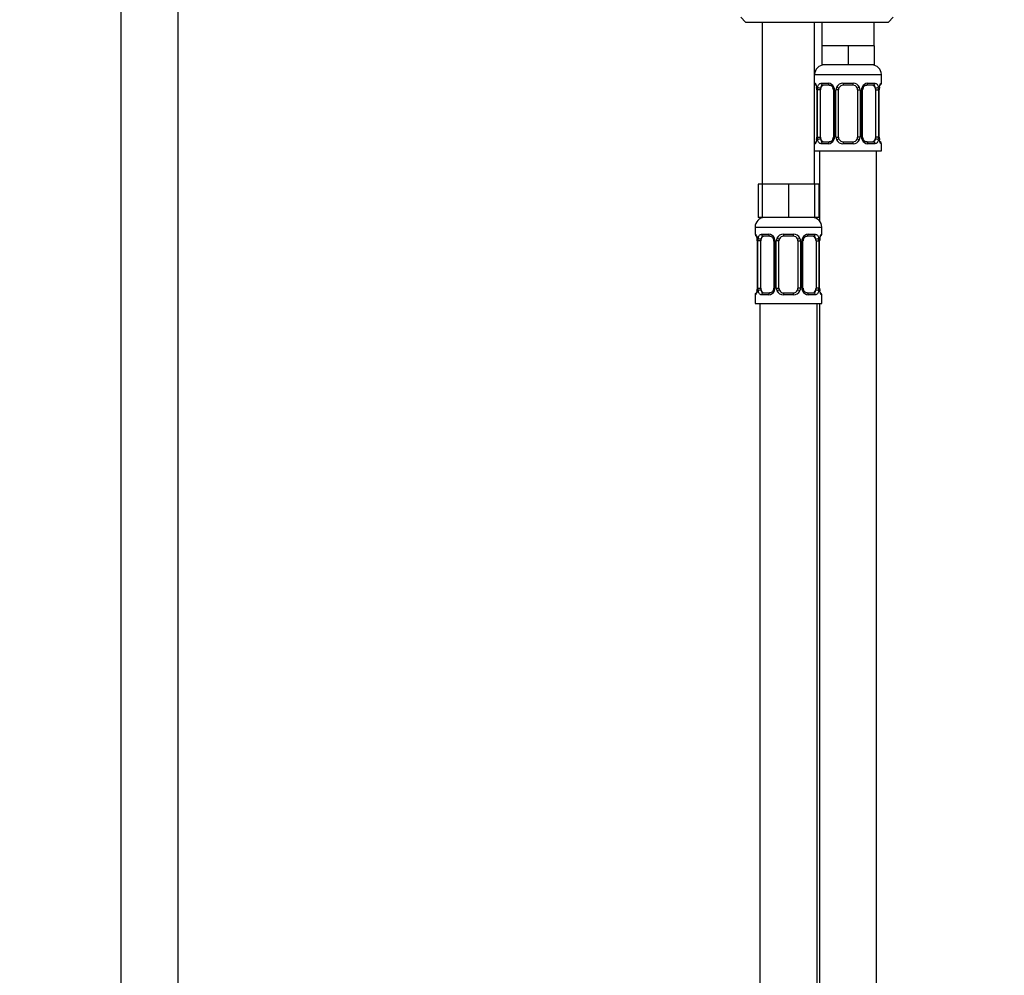
# Model space of a CAD drawing. Units: millimetres. Extents: x 0 to 1457, y 0 to 2776.
# Drawn here: x 619 to 826, y 1848 to 2048 of the extents above; entities that cross this region are included whole.
import ezdxf
from ezdxf import colors
from ezdxf.entities.mleader import LeaderData, LeaderLine
from ezdxf.math import Vec2, Vec3

# ---------------------------------------------------------------- set-up
doc = ezdxf.new("R2010")
doc.units = ezdxf.units.MM
doc.layers.add('DV1_Défaut', color=7, linetype='Continuous')
doc.layers.add('Défaut', color=7, linetype='Continuous')

# ---------------------------------------------------------------- blocks, each defined once
blk = doc.blocks.new('_DOT')
at = {"color": 0}
blk.add_line((0, 0), (-1, 0), dxfattribs=at)
at = {"color": 0, "const_width": 0.333}
blk.add_lwpolyline([(-0.1665, 0, 1), (0.1665, 0, 1)], format="xyb", close=True, dxfattribs=at)
blk = doc.blocks.new('SE')
at = {"layer": 'DV1_Défaut', "color": 7, "linetype": 'Continuous'}
for p, q in [((640.66, 2107.35), (640.66, 1401.45)), ((652.66, 1401.45), (652.66, 2107.35)), ((770.66, 2048.95), (771.66, 2047.95)), ((801.66, 2047.95), (802.66, 2048.95)), ((771.66, 2047.95), (801.66, 2047.95)), ((775.16, 2047.95), (775.16, 2013.95)), ((786.16, 2013.95), (786.16, 2047.95)), ((787.66, 2047.95), (787.66, 2042.95)), ((798.66, 2042.95), (798.66, 2047.95)), ((790.41, 2042.95), (787.66, 2042.95)), ((787.66, 2042.95), (787.66, 2038.95)), ((793.16, 2042.95), (790.41, 2042.95)), ((795.91, 2042.95), (793.16, 2042.95)), ((793.16, 2042.95), (793.16, 2038.95)), ((798.66, 2042.95), (795.91, 2042.95)), ((798.66, 2042.95), (798.66, 2038.95)), ((793.16, 2038.95), (787.66, 2038.95)), ((798.66, 2038.95), (793.16, 2038.95)), ((786.16, 2036.95), (800.16, 2036.95)), ((800.16, 2035.11), (800.16, 2036.95)), ((786.24, 2035.11), (786.16, 2035.11)), ((787.51, 2035.11), (789.01, 2035.11)), ((789.25, 2034.71), (787.84, 2034.71)), ((792.1, 2035.11), (794.22, 2035.11)), ((794.16, 2034.71), (792.16, 2034.71)), ((798.48, 2034.71), (797.06, 2034.71)), ((797.3, 2035.11), (798.8, 2035.11)), ((799.71, 2033.71), (799.71, 2033.92)), ((800.08, 2035.11), (800.16, 2035.11)), ((786.63, 2033.71), (786.61, 2033.71)), ((786.61, 2033.71), (786.61, 2023.84)), ((786.63, 2033.71), (786.63, 2023.84)), ((786.75, 2023.84), (786.75, 2033.71)), ((787.36, 2033.71), (786.75, 2033.71)), ((787.36, 2023.84), (787.36, 2033.71)), ((790.1, 2033.71), (790.34, 2033.71)), ((790.1, 2033.71), (790.1, 2023.84)), ((790.34, 2033.71), (790.34, 2023.84)), ((790.61, 2023.84), (790.61, 2033.71)), ((791.16, 2033.71), (790.61, 2033.71)), ((791.16, 2023.84), (791.16, 2033.71)), ((795.16, 2033.71), (795.16, 2023.84)), ((795.16, 2033.71), (795.7, 2033.71)), ((795.7, 2033.71), (795.7, 2023.84)), ((795.97, 2023.84), (795.97, 2033.71)), ((796.21, 2033.71), (795.97, 2033.71)), ((796.21, 2023.84), (796.21, 2033.71)), ((798.95, 2033.71), (798.95, 2023.84)), ((798.95, 2033.71), (799.57, 2033.71)), ((799.57, 2033.71), (799.57, 2023.84)), ((799.68, 2023.84), (799.68, 2033.71)), ((799.68, 2033.71), (799.71, 2033.71)), ((799.71, 2023.84), (799.71, 2033.71)), ((786.6, 2023.84), (786.6, 2023.62)), ((786.61, 2023.84), (786.63, 2023.84)), ((786.75, 2023.84), (787.36, 2023.84)), ((790.34, 2023.84), (790.1, 2023.84)), ((790.61, 2023.84), (791.16, 2023.84)), ((795.7, 2023.84), (795.16, 2023.84)), ((795.97, 2023.84), (796.21, 2023.84)), ((799.57, 2023.84), (798.95, 2023.84)), ((799.71, 2023.84), (799.68, 2023.84)), ((786.16, 2022.44), (786.24, 2022.44)), ((789.01, 2022.44), (787.51, 2022.44)), ((787.84, 2022.84), (789.25, 2022.84)), ((794.22, 2022.44), (792.1, 2022.44)), ((792.16, 2022.84), (794.16, 2022.84)), ((797.06, 2022.84), (798.48, 2022.84)), ((798.8, 2022.44), (797.3, 2022.44)), ((800.08, 2022.44), (800.16, 2022.44)), ((800.16, 2020.95), (800.16, 2022.44)), ((786.16, 2020.95), (800.16, 2020.95)), ((787.16, 2020.95), (787.16, 2006.28)), ((799.16, 1742.95), (799.16, 2020.95)), ((775.16, 2013.95), (774.31, 2013.95)), ((774.31, 2013.95), (774.31, 2006.95)), ((777.91, 2013.95), (775.16, 2013.95)), ((775.16, 2013.95), (775.16, 2006.95)), ((780.66, 2013.95), (777.91, 2013.95)), ((783.41, 2013.95), (780.66, 2013.95)), ((780.66, 2013.95), (780.66, 2006.95)), ((786.16, 2013.95), (783.41, 2013.95)), ((786.16, 2013.95), (786.16, 2006.95)), ((787.01, 2013.95), (786.16, 2013.95)), ((787.01, 2013.95), (787.01, 2006.95)), ((773.66, 2004.95), (787.66, 2004.95)), ((773.66, 2004.95), (773.66, 2003.43)), ((775.16, 2006.95), (774.31, 2006.95)), ((780.66, 2006.95), (775.16, 2006.95)), ((786.16, 2006.95), (780.66, 2006.95)), ((787.01, 2006.95), (786.16, 2006.95)), ((787.66, 2003.43), (787.66, 2004.95)), ((773.74, 2003.43), (773.66, 2003.43)), ((775.01, 2003.43), (776.51, 2003.43)), ((776.75, 2003.03), (775.34, 2003.03)), ((779.6, 2003.43), (781.72, 2003.43)), ((781.66, 2003.03), (779.66, 2003.03)), ((785.98, 2003.03), (784.56, 2003.03)), ((784.8, 2003.43), (786.3, 2003.43)), ((787.66, 2003.43), (787.58, 2003.43)), ((774.13, 2002.03), (774.11, 2002.03)), ((774.11, 2002.03), (774.11, 1992.15)), ((774.13, 2002.03), (774.13, 1992.15)), ((774.25, 1992.15), (774.25, 2002.03)), ((774.86, 2002.03), (774.25, 2002.03)), ((774.86, 1992.15), (774.86, 2002.03)), ((777.6, 2002.03), (777.84, 2002.03)), ((777.6, 2002.03), (777.6, 1992.15)), ((777.84, 2002.03), (777.84, 1992.15)), ((778.11, 1992.15), (778.11, 2002.03)), ((778.66, 2002.03), (778.11, 2002.03)), ((778.66, 1992.15), (778.66, 2002.03)), ((782.66, 2002.03), (782.66, 1992.15)), ((782.66, 2002.03), (783.2, 2002.03)), ((783.2, 2002.03), (783.2, 1992.15)), ((783.47, 1992.15), (783.47, 2002.03)), ((783.71, 2002.03), (783.47, 2002.03)), ((783.71, 1992.15), (783.71, 2002.03)), ((786.45, 2002.03), (786.45, 1992.15)), ((786.45, 2002.03), (787.07, 2002.03)), ((787.07, 2002.03), (787.07, 1992.15)), ((787.18, 1992.15), (787.18, 2002.03)), ((787.18, 2002.03), (787.21, 2002.03)), ((787.21, 2002.03), (787.21, 2002.24)), ((787.21, 1992.15), (787.21, 2002.03)), ((773.66, 1990.75), (773.74, 1990.75)), ((773.66, 1990.75), (773.66, 1988.95)), ((774.1, 1992.15), (774.1, 1991.94)), ((774.11, 1992.15), (774.13, 1992.15)), ((774.25, 1992.15), (774.86, 1992.15)), ((776.51, 1990.75), (775.01, 1990.75)), ((775.34, 1991.15), (776.75, 1991.15)), ((777.84, 1992.15), (777.6, 1992.15)), ((778.11, 1992.15), (778.66, 1992.15)), ((781.72, 1990.75), (779.6, 1990.75)), ((779.66, 1991.15), (781.66, 1991.15)), ((783.2, 1992.15), (782.66, 1992.15)), ((783.47, 1992.15), (783.71, 1992.15)), ((784.56, 1991.15), (785.98, 1991.15)), ((786.3, 1990.75), (784.8, 1990.75)), ((787.07, 1992.15), (786.45, 1992.15)), ((787.21, 1992.15), (787.18, 1992.15)), ((787.58, 1990.75), (787.66, 1990.75)), ((787.66, 1988.95), (787.66, 1990.75)), ((773.66, 1988.95), (787.66, 1988.95)), ((774.66, 1988.95), (774.66, 1684.95)), ((786.66, 1724.95), (786.66, 1988.95)), ((787.16, 1988.95), (787.16, 1742.95))]:
    blk.add_line(p, q, dxfattribs=at)
for centre, radius, start, end in [((788.16, 2036.95), 2, 90, 180), ((798.16, 2036.95), 2, 0, 90), ((786.56, 2035.11), 0.4, 180, 250.955), ((784.89, 2033.94), 1.7, 3.32, 10.1294), ((783.29, 2033.72), 3.35, 359.8705, 10.2708), ((785.13, 2033.81), 1.47, 356.25, 9.2247), ((789.53, 2033.73), 2.78, 167.8078, 180.3687), ((788.95, 2033.73), 1.39, 25.1473, 87.3249), ((789.46, 2033.8), 0.638, 351.6839, 31.986), ((788.97, 2033.71), 1.38, 359.8791, 25.9211), ((791.95, 2033.71), 1.34, 153.3511, 180.1815), ((792.08, 2033.62), 1.49, 89.2905, 152.1251), ((792.16, 2033.71), 1, 154.4167, 180), ((792.16, 2033.71), 1, 90, 154.4167), ((794.16, 2033.71), 1, 25.5833, 90), ((794.24, 2033.62), 1.49, 27.8747, 90.7097), ((794.16, 2033.71), 1, 0, 25.5833), ((794.36, 2033.71), 1.34, 359.817, 26.6505), ((797.35, 2033.71), 1.38, 154.0799, 180.1199), ((797.36, 2033.73), 1.39, 92.6748, 154.853), ((796.96, 2033.79), 0.741, 151.1163, 185.9068), ((796.79, 2033.73), 2.78, 359.628, 12.1955), ((803.03, 2033.72), 3.35, 169.7304, 180.1284), ((802.22, 2033.77), 2.51, 169.2724, 176.6121), ((799.76, 2035.11), 0.4, 303.7768, 0), ((784.09, 2023.77), 2.51, 349.2716, 356.6136), ((783.29, 2023.83), 3.35, 349.7304, 0.1284), ((789.52, 2023.82), 2.78, 179.628, 192.1955), ((789.35, 2023.76), 0.74, 331.1175, 5.9085), ((788.97, 2023.83), 1.38, 334.0799, 0.1199), ((791.95, 2023.83), 1.34, 179.817, 206.6505), ((792.16, 2023.84), 1, 180, 205.5833), ((794.16, 2023.84), 1, 334.4167, 0), ((794.36, 2023.83), 1.34, 333.3511, 0.1815), ((797.35, 2023.83), 1.38, 179.8791, 205.9211), ((796.85, 2023.74), 0.639, 171.6644, 212.0258), ((796.79, 2023.82), 2.78, 347.8078, 0.3687), ((803.03, 2023.83), 3.35, 179.8705, 190.2708), ((801.18, 2023.74), 1.48, 176.2497, 189.2243), ((786.56, 2022.44), 0.4, 123.7768, 180), ((788.95, 2023.82), 1.39, 272.6748, 334.853), ((792.08, 2023.93), 1.49, 207.8747, 270.7097), ((792.16, 2023.84), 1, 205.5833, 270), ((794.16, 2023.84), 1, 270, 334.4167), ((794.24, 2023.93), 1.49, 269.2905, 332.1251), ((797.36, 2023.82), 1.39, 205.1473, 267.3249), ((801.42, 2023.6), 1.69, 183.3007, 190.1676), ((799.76, 2022.44), 0.4, 0, 70.955), ((775.66, 2004.95), 2, 90, 180), ((785.66, 2004.95), 2, 0, 90), ((774.06, 2003.43), 0.4, 180, 250.955), ((776.45, 2002.05), 1.39, 25.1473, 87.3249), ((779.58, 2001.94), 1.49, 89.2905, 152.1251), ((779.66, 2002.03), 1, 90, 154.4167), ((781.66, 2002.03), 1, 25.5833, 90), ((781.74, 2001.94), 1.49, 27.8747, 90.7097), ((784.86, 2002.05), 1.39, 92.6748, 154.853), ((787.26, 2003.43), 0.4, 303.7768, 0), ((772.39, 2002.26), 1.7, 3.32, 10.1294), ((770.79, 2002.04), 3.35, 359.8705, 10.2708), ((772.63, 2002.13), 1.47, 356.25, 9.2247), ((777.03, 2002.05), 2.78, 167.8078, 180.3687), ((776.96, 2002.12), 0.638, 351.6839, 31.986), ((776.47, 2002.03), 1.38, 359.8791, 25.9211), ((779.45, 2002.03), 1.34, 153.3511, 180.1815), ((779.66, 2002.03), 1, 154.4167, 180), ((781.66, 2002.03), 1, 0, 25.5833), ((781.86, 2002.03), 1.34, 359.817, 26.6505), ((784.85, 2002.03), 1.38, 154.0799, 180.1199), ((784.46, 2002.11), 0.741, 151.1163, 185.9068), ((784.29, 2002.05), 2.78, 359.628, 12.1955), ((790.53, 2002.04), 3.35, 169.7304, 180.1284), ((789.72, 2002.09), 2.51, 169.2724, 176.6121), ((774.06, 1990.75), 0.4, 123.7768, 180), ((771.59, 1992.09), 2.51, 349.2716, 356.6136), ((770.79, 1992.15), 3.35, 349.7304, 0.1284), ((777.02, 1992.14), 2.78, 179.628, 192.1955), ((776.45, 1992.14), 1.39, 272.6748, 334.853), ((776.85, 1992.08), 0.74, 331.1175, 5.9085), ((776.47, 1992.15), 1.38, 334.0799, 0.1199), ((779.45, 1992.15), 1.34, 179.817, 206.6505), ((779.58, 1992.25), 1.49, 207.8747, 270.7097), ((779.66, 1992.15), 1, 180, 205.5833), ((779.66, 1992.15), 1, 205.5833, 270), ((781.66, 1992.15), 1, 270, 334.4167), ((781.74, 1992.25), 1.49, 269.2905, 332.1251), ((781.66, 1992.15), 1, 334.4167, 0), ((781.86, 1992.15), 1.34, 333.3511, 0.1815), ((784.85, 1992.15), 1.38, 179.8791, 205.9211), ((784.86, 1992.14), 1.39, 205.1473, 267.3249), ((784.35, 1992.06), 0.639, 171.6644, 212.0258), ((784.29, 1992.14), 2.78, 347.8078, 0.3687), ((790.53, 1992.15), 3.35, 179.8705, 190.2708), ((788.68, 1992.06), 1.48, 176.2497, 189.2243), ((788.92, 1991.92), 1.69, 183.3007, 190.1676), ((787.26, 1990.75), 0.4, 0, 70.955)]:
    blk.add_arc(centre, radius, start, end, dxfattribs=at)
for centre, major_axis, ratio, start_param, end_param in [((786.63, 2035.11), (0, -0.4), 0.988455, 4.712389, 5.616402), ((786.96, 2034.31), (0.394, 0.069), 0.426558, 2.752818, 3.149429), ((787.17, 2034.31), (0.391, -0.084), 0.411702, 3.62283, 5.508006), ((788.07, 2033.71), (0, 1), 0.707107, 1.124283, 1.570796), ((788.07, 2033.71), (0, -1), 0.707107, 3.141593, 4.265876), ((787.84, 2035.11), (0, -0.4), 0.806081, 4.712389, 6.283185), ((789.25, 2035.11), (0, -0.4), 0.591806, 4.712389, 6.283185), ((790.37, 2034.31), (0.363, 0.168), 0.191543, 1.963754, 3.151665), ((790.89, 2034.31), (0.361, -0.173), 0.155676, 4.398009, 6.283185), ((792.16, 2035.11), (0, -0.4), 0.151515, 4.712389, 6.283185), ((794.16, 2035.11), (0, -0.4), 0.151515, 0, 1.570796), ((795.42, 2034.31), (-0.361, -0.173), 0.155676, 0, 1.885177), ((795.94, 2034.31), (-0.363, 0.168), 0.191543, 3.131138, 4.319431), ((797.06, 2035.11), (0, -0.4), 0.591806, 0, 1.570796), ((798.25, 2033.71), (0, 1), 0.707107, 5.158902, 6.283185), ((798.48, 2035.11), (0, -0.4), 0.806081, 0, 1.570796), ((799.14, 2034.31), (-0.391, -0.084), 0.411702, 0.775179, 2.660356), ((798.25, 2033.71), (0, 1), 0.707107, 4.712389, 5.158902), ((799.36, 2034.31), (-0.394, 0.069), 0.426558, 3.136858, 3.530367), ((799.36, 2034.31), (-0.394, 0.069), 0.426558, 3.1112, 3.136858), ((799.68, 2035.11), (0, -0.4), 0.988455, 0.670484, 1.570796), ((788.07, 2023.84), (0, -1), 0.707107, 4.712389, 5.158902), ((798.25, 2023.84), (0, 1), 0.707107, 4.265876, 4.712389), ((786.63, 2022.44), (0, -0.4), 0.988455, 3.806678, 4.712389), ((786.96, 2023.23), (0.394, -0.069), 0.426558, 3.135775, 3.530367), ((786.96, 2023.23), (0.394, -0.069), 0.426558, 3.1123, 3.135775), ((787.17, 2023.23), (-0.391, -0.084), 0.411702, 3.916772, 5.801948), ((788.07, 2023.84), (0, -1), 0.707107, 5.158902, 6.283185), ((787.84, 2022.44), (0, -0.4), 0.806081, 3.141593, 4.712389), ((789.25, 2022.44), (0, -0.4), 0.591806, 3.141593, 4.712389), ((790.37, 2023.23), (0.363, -0.168), 0.191543, 3.125055, 4.319431), ((790.89, 2023.23), (-0.361, -0.173), 0.155676, 3.141593, 5.026769), ((792.16, 2022.44), (0, -0.4), 0.151515, 3.141593, 4.712389), ((794.16, 2022.44), (0, -0.4), 0.151515, 1.570796, 3.141593), ((795.42, 2023.23), (0.361, -0.173), 0.155676, 1.256416, 3.141593), ((795.94, 2023.23), (-0.363, -0.168), 0.191543, 1.963754, 3.157632), ((797.06, 2022.44), (0, -0.4), 0.591806, 1.570796, 3.141593), ((798.25, 2023.84), (0, 1), 0.707107, 3.141593, 4.265876), ((798.48, 2022.44), (0, -0.4), 0.806081, 1.570796, 3.141593), ((799.14, 2023.23), (0.391, -0.084), 0.411702, 0.481237, 2.366414), ((799.36, 2023.23), (-0.394, -0.069), 0.426558, 2.752818, 3.150835), ((799.68, 2022.44), (0, -0.4), 0.988455, 1.570796, 2.479585), ((774.13, 2003.43), (0, -0.4), 0.988455, 4.712389, 5.616402), ((775.57, 2002.03), (0, -1), 0.707107, 3.141593, 4.265876), ((775.34, 2003.43), (0, -0.4), 0.806081, 4.712389, 6.283185), ((776.75, 2003.43), (0, -0.4), 0.591806, 4.712389, 6.283185), ((779.66, 2003.43), (0, -0.4), 0.151515, 4.712389, 6.283185), ((781.66, 2003.43), (0, -0.4), 0.151515, 0, 1.570796), ((784.56, 2003.43), (0, -0.4), 0.591806, 0, 1.570796), ((785.75, 2002.03), (0, 1), 0.707107, 5.158902, 6.283185), ((785.98, 2003.43), (0, -0.4), 0.806081, 0, 1.570796), ((787.18, 2003.43), (0, -0.4), 0.988455, 0.670484, 1.570796), ((774.46, 2002.63), (0.394, 0.069), 0.426558, 2.752818, 3.149429), ((774.67, 2002.63), (0.391, -0.084), 0.411702, 3.62283, 5.508006), ((775.57, 2002.03), (0, 1), 0.707107, 1.124283, 1.570796), ((777.87, 2002.63), (0.363, 0.168), 0.191543, 1.963754, 3.151665), ((778.39, 2002.63), (0.361, -0.173), 0.155676, 4.398009, 6.283185), ((782.92, 2002.63), (-0.361, -0.173), 0.155676, 0, 1.885177), ((783.44, 2002.63), (-0.363, 0.168), 0.191543, 3.131138, 4.319431), ((786.64, 2002.63), (-0.391, -0.084), 0.411702, 0.775179, 2.660356), ((785.75, 2002.03), (0, 1), 0.707107, 4.712389, 5.158902), ((786.86, 2002.63), (-0.394, 0.069), 0.426558, 3.136858, 3.530367), ((786.86, 2002.63), (-0.394, 0.069), 0.426558, 3.1112, 3.136858), ((774.13, 1990.75), (0, -0.4), 0.988455, 3.806678, 4.712389), ((774.46, 1991.55), (0.394, -0.069), 0.426558, 3.135775, 3.530367), ((774.46, 1991.55), (0.394, -0.069), 0.426558, 3.1123, 3.135775), ((774.67, 1991.55), (-0.391, -0.084), 0.411702, 3.916772, 5.801948), ((775.57, 1992.15), (0, -1), 0.707107, 4.712389, 5.158902), ((775.57, 1992.15), (0, -1), 0.707107, 5.158902, 6.283185), ((775.34, 1990.75), (0, -0.4), 0.806081, 3.141593, 4.712389), ((776.75, 1990.75), (0, -0.4), 0.591806, 3.141593, 4.712389), ((777.87, 1991.55), (0.363, -0.168), 0.191543, 3.125055, 4.319431), ((778.39, 1991.55), (-0.361, -0.173), 0.155676, 3.141593, 5.026769), ((779.66, 1990.75), (0, -0.4), 0.151515, 3.141593, 4.712389), ((781.66, 1990.75), (0, -0.4), 0.151515, 1.570796, 3.141593), ((782.92, 1991.55), (0.361, -0.173), 0.155676, 1.256416, 3.141593), ((783.44, 1991.55), (-0.363, -0.168), 0.191543, 1.963754, 3.157632), ((784.56, 1990.75), (0, -0.4), 0.591806, 1.570796, 3.141593), ((785.75, 1992.15), (0, 1), 0.707107, 3.141593, 4.265876), ((785.98, 1990.75), (0, -0.4), 0.806081, 1.570796, 3.141593), ((785.75, 1992.15), (0, -1), 0.707107, 1.124283, 1.570796), ((786.64, 1991.55), (0.391, -0.084), 0.411702, 0.481237, 2.366414), ((786.86, 1991.55), (-0.394, -0.069), 0.426558, 2.752818, 3.150835), ((787.18, 1990.75), (0, -0.4), 0.988455, 1.570796, 2.479585)]:
    blk.add_ellipse(centre, major_axis=major_axis, ratio=ratio, start_param=start_param, end_param=end_param, dxfattribs=at)
for points, knots in [([(786.24, 2035.11), (786.26, 2035.11), (786.28, 2035.09), (786.34, 2035.02), (786.37, 2034.97), (786.44, 2034.83), (786.47, 2034.75), (786.53, 2034.55), (786.56, 2034.44), (786.58, 2034.31)], [0, 0, 0, 0, 0.25, 0.25, 0.5, 0.5, 0.75, 0.75, 1, 1, 1, 1]), ([(786.38, 2034.82), (786.38, 2034.82), (786.39, 2034.8), (786.43, 2034.73), (786.49, 2034.55), (786.55, 2034.35), (786.57, 2034.22), (786.57, 2034.21)], [0, 0, 0, 0, 0.120927, 0.31871, 0.613055, 0.968515, 1, 1, 1, 1]), ([(786.81, 2034.31), (786.84, 2034.44), (786.87, 2034.55), (786.96, 2034.75), (787.02, 2034.83), (787.14, 2034.97), (787.21, 2035.02), (787.35, 2035.09), (787.43, 2035.11), (787.51, 2035.11)], [0, 0, 0, 0, 0.25, 0.25, 0.5, 0.5, 0.75, 0.75, 1, 1, 1, 1]), ([(787.84, 2034.71), (787.78, 2034.71), (787.73, 2034.7), (787.65, 2034.64), (787.61, 2034.61), (787.5, 2034.46), (787.46, 2034.32), (787.43, 2034.14)], [0, 0, 0, 0, 0.25, 0.25, 0.5, 0.5, 1, 1, 1, 1]), ([(789.25, 2034.71), (789.26, 2034.71), (789.33, 2034.72), (789.53, 2034.66), (789.82, 2034.47), (789.94, 2034.26), (790.01, 2034.15)], [0, 0, 0, 0, 0.021804, 0.337414, 0.675257, 1, 1, 1, 1]), ([(796.31, 2034.15), (796.31, 2034.15), (796.35, 2034.26), (796.51, 2034.47), (796.77, 2034.65), (796.98, 2034.72), (797.06, 2034.71), (797.06, 2034.71)], [0, 0, 0, 0, 0.018415, 0.318173, 0.642215, 0.969354, 1, 1, 1, 1]), ([(798.89, 2034.14), (798.87, 2034.23), (798.85, 2034.31), (798.8, 2034.45), (798.78, 2034.51), (798.67, 2034.65), (798.58, 2034.71), (798.48, 2034.71)], [0, 0, 0, 0, 0.25, 0.25, 0.5, 0.5, 1, 1, 1, 1]), ([(798.8, 2035.11), (798.88, 2035.11), (798.96, 2035.09), (799.11, 2035.02), (799.18, 2034.97), (799.3, 2034.83), (799.35, 2034.75), (799.44, 2034.55), (799.48, 2034.44), (799.5, 2034.31)], [0, 0, 0, 0, 0.25, 0.25, 0.5, 0.5, 0.75, 0.75, 1, 1, 1, 1]), ([(799.73, 2034.31), (799.76, 2034.44), (799.78, 2034.55), (799.84, 2034.75), (799.88, 2034.83), (799.94, 2034.97), (799.97, 2035.02), (800.03, 2035.09), (800.05, 2035.11), (800.08, 2035.11)], [0, 0, 0, 0, 0.25, 0.25, 0.5, 0.5, 0.75, 0.75, 1, 1, 1, 1]), ([(799.75, 2034.25), (799.75, 2034.25), (799.77, 2034.38), (799.83, 2034.59), (799.9, 2034.76), (799.93, 2034.81), (799.93, 2034.82), (799.93, 2034.82)], [0, 0, 0, 0, 0.025319, 0.404303, 0.744398, 0.950939, 1, 1, 1, 1]), ([(786.58, 2023.23), (786.56, 2023.11), (786.53, 2023), (786.47, 2022.8), (786.44, 2022.71), (786.37, 2022.58), (786.34, 2022.52), (786.28, 2022.45), (786.26, 2022.44), (786.24, 2022.44)], [0, 0, 0, 0, 0.25, 0.25, 0.5, 0.5, 0.75, 0.75, 1, 1, 1, 1]), ([(786.56, 2023.3), (786.56, 2023.29), (786.54, 2023.17), (786.48, 2022.96), (786.42, 2022.79), (786.39, 2022.73), (786.38, 2022.73), (786.38, 2022.73)], [0, 0, 0, 0, 0.02544, 0.404376, 0.744429, 0.950945, 1, 1, 1, 1]), ([(787.51, 2022.44), (787.43, 2022.44), (787.35, 2022.45), (787.21, 2022.52), (787.14, 2022.58), (787.02, 2022.71), (786.96, 2022.8), (786.87, 2022.99), (786.84, 2023.11), (786.81, 2023.23)], [0, 0, 0, 0, 0.25, 0.25, 0.5, 0.5, 0.75, 0.75, 1, 1, 1, 1]), ([(787.43, 2023.4), (787.44, 2023.32), (787.46, 2023.24), (787.51, 2023.1), (787.54, 2023.04), (787.64, 2022.89), (787.73, 2022.84), (787.84, 2022.84)], [0, 0, 0, 0, 0.25, 0.25, 0.5, 0.5, 1, 1, 1, 1]), ([(790.01, 2023.4), (790.01, 2023.39), (789.96, 2023.28), (789.8, 2023.08), (789.54, 2022.89), (789.34, 2022.82), (789.26, 2022.84), (789.25, 2022.84)], [0, 0, 0, 0, 0.018562, 0.318287, 0.642293, 0.969395, 1, 1, 1, 1]), ([(797.06, 2022.84), (797.05, 2022.84), (796.98, 2022.83), (796.78, 2022.88), (796.5, 2023.08), (796.37, 2023.28), (796.3, 2023.4)], [0, 0, 0, 0, 0.021819, 0.337646, 0.675722, 1, 1, 1, 1]), ([(798.48, 2022.84), (798.53, 2022.84), (798.58, 2022.85), (798.67, 2022.9), (798.71, 2022.94), (798.81, 2023.09), (798.86, 2023.23), (798.89, 2023.4)], [0, 0, 0, 0, 0.25, 0.25, 0.5, 0.5, 1, 1, 1, 1]), ([(799.5, 2023.23), (799.48, 2023.11), (799.44, 2023), (799.35, 2022.8), (799.3, 2022.71), (799.18, 2022.58), (799.11, 2022.52), (798.96, 2022.45), (798.88, 2022.44), (798.8, 2022.44)], [0, 0, 0, 0, 0.25, 0.25, 0.5, 0.5, 0.75, 0.75, 1, 1, 1, 1]), ([(800.08, 2022.44), (800.05, 2022.44), (800.03, 2022.45), (799.97, 2022.52), (799.94, 2022.58), (799.88, 2022.71), (799.84, 2022.8), (799.78, 2022.99), (799.76, 2023.11), (799.73, 2023.23)], [0, 0, 0, 0, 0.25, 0.25, 0.5, 0.5, 0.75, 0.75, 1, 1, 1, 1]), ([(799.93, 2022.73), (799.93, 2022.73), (799.92, 2022.74), (799.88, 2022.82), (799.82, 2022.99), (799.76, 2023.19), (799.75, 2023.32), (799.75, 2023.34)], [0, 0, 0, 0, 0.120927, 0.31871, 0.613055, 0.968515, 1, 1, 1, 1]), ([(773.74, 2003.43), (773.76, 2003.43), (773.78, 2003.41), (773.84, 2003.34), (773.87, 2003.29), (773.94, 2003.15), (773.97, 2003.07), (774.03, 2002.87), (774.06, 2002.76), (774.08, 2002.63)], [0, 0, 0, 0, 0.25, 0.25, 0.5, 0.5, 0.75, 0.75, 1, 1, 1, 1]), ([(773.88, 2003.14), (773.88, 2003.14), (773.89, 2003.12), (773.93, 2003.05), (773.99, 2002.87), (774.05, 2002.67), (774.07, 2002.54), (774.07, 2002.53)], [0, 0, 0, 0, 0.120927, 0.31871, 0.613055, 0.968515, 1, 1, 1, 1]), ([(774.31, 2002.63), (774.34, 2002.76), (774.37, 2002.87), (774.46, 2003.07), (774.52, 2003.15), (774.64, 2003.29), (774.71, 2003.34), (774.85, 2003.41), (774.93, 2003.43), (775.01, 2003.43)], [0, 0, 0, 0, 0.25, 0.25, 0.5, 0.5, 0.75, 0.75, 1, 1, 1, 1]), ([(775.34, 2003.03), (775.28, 2003.03), (775.23, 2003.02), (775.15, 2002.96), (775.11, 2002.93), (775, 2002.78), (774.96, 2002.64), (774.93, 2002.46)], [0, 0, 0, 0, 0.25, 0.25, 0.5, 0.5, 1, 1, 1, 1]), ([(776.75, 2003.03), (776.76, 2003.03), (776.83, 2003.03), (777.03, 2002.98), (777.32, 2002.79), (777.44, 2002.58), (777.51, 2002.47)], [0, 0, 0, 0, 0.021804, 0.337414, 0.675257, 1, 1, 1, 1]), ([(783.81, 2002.47), (783.81, 2002.47), (783.85, 2002.58), (784.01, 2002.79), (784.27, 2002.97), (784.48, 2003.04), (784.56, 2003.03), (784.56, 2003.03)], [0, 0, 0, 0, 0.018415, 0.318173, 0.642215, 0.969354, 1, 1, 1, 1]), ([(786.39, 2002.46), (786.37, 2002.55), (786.35, 2002.63), (786.3, 2002.77), (786.28, 2002.83), (786.17, 2002.97), (786.08, 2003.03), (785.98, 2003.03)], [0, 0, 0, 0, 0.25, 0.25, 0.5, 0.5, 1, 1, 1, 1]), ([(786.3, 2003.43), (786.38, 2003.43), (786.46, 2003.41), (786.61, 2003.34), (786.68, 2003.29), (786.8, 2003.15), (786.85, 2003.07), (786.94, 2002.87), (786.98, 2002.76), (787, 2002.63)], [0, 0, 0, 0, 0.25, 0.25, 0.5, 0.5, 0.75, 0.75, 1, 1, 1, 1]), ([(787.23, 2002.63), (787.26, 2002.76), (787.28, 2002.87), (787.34, 2003.07), (787.38, 2003.15), (787.44, 2003.29), (787.47, 2003.34), (787.53, 2003.41), (787.55, 2003.43), (787.58, 2003.43)], [0, 0, 0, 0, 0.25, 0.25, 0.5, 0.5, 0.75, 0.75, 1, 1, 1, 1]), ([(787.25, 2002.56), (787.25, 2002.57), (787.27, 2002.7), (787.33, 2002.91), (787.4, 2003.08), (787.43, 2003.13), (787.43, 2003.14), (787.43, 2003.14)], [0, 0, 0, 0, 0.025319, 0.404303, 0.744398, 0.950939, 1, 1, 1, 1]), ([(774.08, 1991.55), (774.06, 1991.43), (774.03, 1991.32), (773.97, 1991.12), (773.94, 1991.03), (773.87, 1990.9), (773.84, 1990.84), (773.78, 1990.77), (773.76, 1990.75), (773.74, 1990.75)], [0, 0, 0, 0, 0.25, 0.25, 0.5, 0.5, 0.75, 0.75, 1, 1, 1, 1]), ([(774.06, 1991.62), (774.06, 1991.61), (774.04, 1991.49), (773.98, 1991.28), (773.92, 1991.1), (773.89, 1991.05), (773.88, 1991.05), (773.88, 1991.05)], [0, 0, 0, 0, 0.02544, 0.404376, 0.744429, 0.950945, 1, 1, 1, 1]), ([(775.01, 1990.75), (774.93, 1990.75), (774.85, 1990.77), (774.71, 1990.84), (774.64, 1990.9), (774.52, 1991.03), (774.46, 1991.12), (774.37, 1991.31), (774.34, 1991.43), (774.31, 1991.55)], [0, 0, 0, 0, 0.25, 0.25, 0.5, 0.5, 0.75, 0.75, 1, 1, 1, 1]), ([(774.93, 1991.72), (774.94, 1991.64), (774.96, 1991.56), (775.01, 1991.42), (775.04, 1991.36), (775.14, 1991.21), (775.23, 1991.15), (775.34, 1991.15)], [0, 0, 0, 0, 0.25, 0.25, 0.5, 0.5, 1, 1, 1, 1]), ([(777.51, 1991.72), (777.51, 1991.71), (777.46, 1991.6), (777.3, 1991.39), (777.04, 1991.21), (776.84, 1991.14), (776.76, 1991.16), (776.75, 1991.16)], [0, 0, 0, 0, 0.018562, 0.318287, 0.642293, 0.969395, 1, 1, 1, 1]), ([(784.56, 1991.16), (784.55, 1991.16), (784.48, 1991.15), (784.28, 1991.2), (784, 1991.39), (783.87, 1991.6), (783.8, 1991.72)], [0, 0, 0, 0, 0.021819, 0.337646, 0.675722, 1, 1, 1, 1]), ([(785.98, 1991.15), (786.03, 1991.15), (786.08, 1991.17), (786.17, 1991.22), (786.21, 1991.26), (786.31, 1991.41), (786.36, 1991.55), (786.39, 1991.72)], [0, 0, 0, 0, 0.25, 0.25, 0.5, 0.5, 1, 1, 1, 1]), ([(787, 1991.55), (786.98, 1991.43), (786.94, 1991.32), (786.85, 1991.12), (786.8, 1991.03), (786.68, 1990.9), (786.61, 1990.84), (786.46, 1990.77), (786.38, 1990.75), (786.3, 1990.75)], [0, 0, 0, 0, 0.25, 0.25, 0.5, 0.5, 0.75, 0.75, 1, 1, 1, 1]), ([(787.58, 1990.75), (787.55, 1990.75), (787.53, 1990.77), (787.47, 1990.84), (787.44, 1990.9), (787.38, 1991.03), (787.34, 1991.12), (787.28, 1991.31), (787.26, 1991.43), (787.23, 1991.55)], [0, 0, 0, 0, 0.25, 0.25, 0.5, 0.5, 0.75, 0.75, 1, 1, 1, 1]), ([(787.43, 1991.05), (787.43, 1991.05), (787.42, 1991.06), (787.38, 1991.14), (787.32, 1991.31), (787.26, 1991.51), (787.25, 1991.64), (787.25, 1991.65)], [0, 0, 0, 0, 0.120927, 0.31871, 0.613055, 0.968515, 1, 1, 1, 1])]:
    blk.add_open_spline(points, degree=3, knots=knots, dxfattribs=at)

msp = doc.modelspace()

# ---------------------------------------------------------------- block references
at = {"layer": 'Défaut'}
msp.add_blockref('SE', (0, 0), dxfattribs=at)

# ---------------------------------------------------------------- leaders
at = {"layer": 'Défaut', "color": 7, "linetype": 'Continuous'}
ml = msp.add_multileader_mtext('Standard', dxfattribs=at)
ml.set_content('{\\pxsm0.9;\\fSolid Edge ISO|b1||i0||c0|p34;\\W1.;12/03/2024\\P}', color=256)
ml.set_leader_properties()
ml.set_arrow_properties(name='DOT')
ml.build(insert=Vec2(0, 0))
ml.multileader.update_dxf_attribs({"leader_type": 0, "dogleg_length": 0, "arrow_head_size": 12})
ctx = ml.context
ctx.base_point, ctx.char_height, ctx.arrow_head_size = Vec3(1369.02, 2741.63), 12, 12
notes = []
notes.append((ctx, [(0, (0, 0, 0), (0, 0), (1, 0), 1, [])]))
ctx.mtext.insert = Vec3(1371.02, 2747.63)
for ctx, leaders in notes:
    for number, flags, end, landing, length, lines in leaders:
        leader = LeaderData()
        leader.index, (leader.has_last_leader_line, leader.has_dogleg_vector, leader.attachment_direction) = number, flags
        leader.last_leader_point, leader.dogleg_vector, leader.dogleg_length = Vec3(end), Vec3(landing), length
        for number, points, colour, breaks in lines:
            line = LeaderLine()
            line.index, line.vertices, line.color, line.breaks = number, Vec3.list(points), colors.encode_raw_color(colour), breaks
            leader.lines.append(line)
        ctx.leaders.append(leader)

doc.saveas('drawing.dxf')
